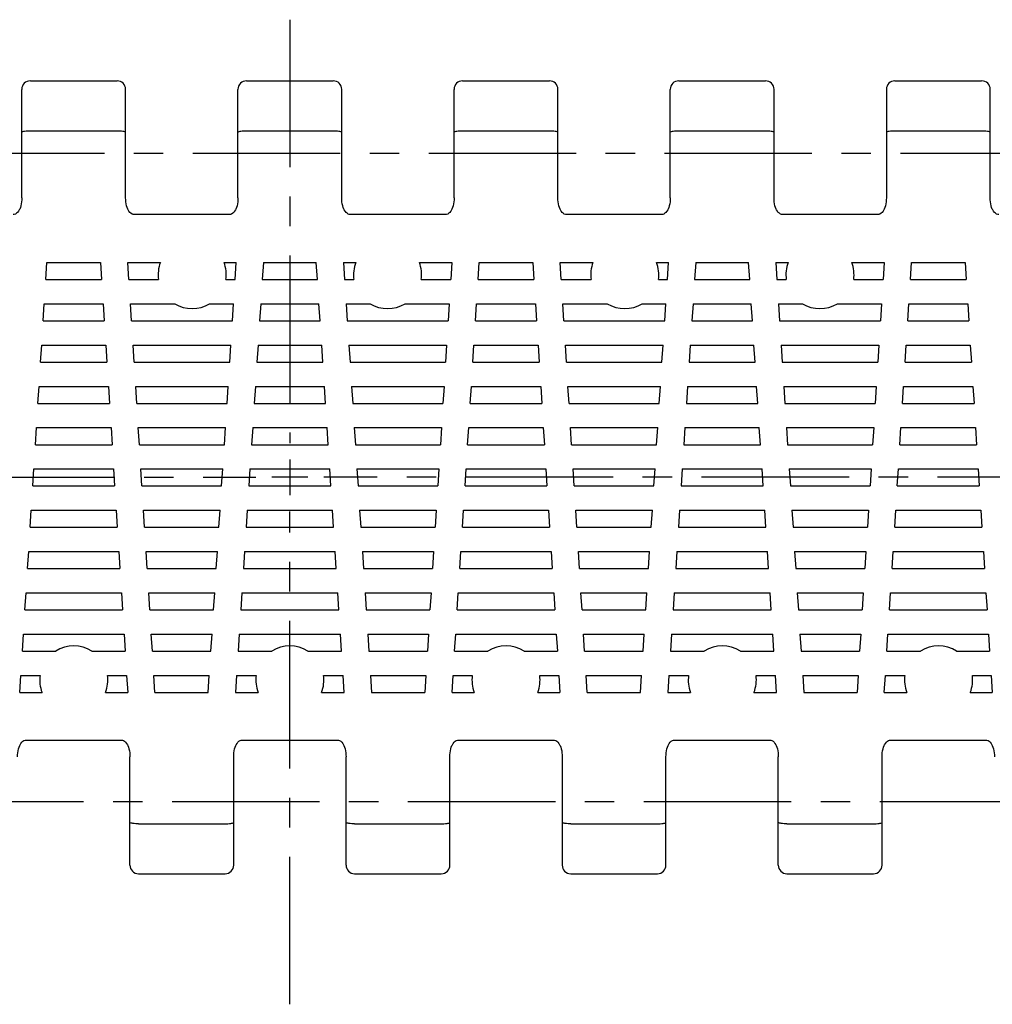
# Model space of a CAD drawing. Extents: x 0 to 420, y 0 to 297.
# Drawn here: x 125 to 182, y 67 to 125 of the extents above; entities that cross this region are included whole.
import ezdxf

# ---------------------------------------------------------------- set-up
doc = ezdxf.new("R2010")
doc.units = 0
doc.header["$LTSCALE"] = 23.1
doc.linetypes.add('CENTER', pattern=[0.6, 0.375, -0.075, 0.075, -0.075])
doc.layers.get('0').update_dxf_attribs({"linetype": 'CONTINUOUS'})
doc.layers.add('1_AXIS', color=7, linetype='CONTINUOUS')
doc.layers.add('2_FEATURE', color=7, linetype='CONTINUOUS')

msp = doc.modelspace()

# ---------------------------------------------------------------- linework, layer by layer
at = {"color": 7, "linetype": 'CONTINUOUS'}
for p, q in [((126.477, 109.842), (126.54, 110.842)), ((126.54, 110.842), (129.696, 110.842)), ((129.696, 110.842), (129.759, 109.842)), ((131.362, 109.842), (131.299, 110.842)), ((131.299, 110.842), (133.208, 110.842)), ((136.948, 110.842), (137.665, 110.842)), ((137.6, 109.842), (137.665, 110.842)), ((139.265, 110.842), (139.2, 109.842)), ((139.265, 110.842), (142.371, 110.842)), ((142.436, 109.842), (142.371, 110.842)), ((143.971, 110.842), (144.036, 109.842)), ((143.971, 110.842), (144.688, 110.842)), ((148.428, 110.842), (150.337, 110.842)), ((150.337, 110.842), (150.274, 109.842)), ((151.877, 109.842), (151.94, 110.842)), ((151.94, 110.842), (155.096, 110.842)), ((155.096, 110.842), (155.159, 109.842)), ((156.699, 110.842), (158.628, 110.842)), ((156.762, 109.842), (156.699, 110.842)), ((162.368, 110.842), (163.065, 110.842)), ((163, 109.842), (163.065, 110.842)), ((164.665, 110.842), (164.6, 109.842)), ((164.665, 110.842), (167.771, 110.842)), ((167.836, 109.842), (167.771, 110.842)), ((169.371, 110.842), (170.098, 110.842)), ((169.371, 110.842), (169.436, 109.842)), ((173.838, 110.842), (175.737, 110.842)), ((175.737, 110.842), (175.674, 109.842)), ((177.277, 109.842), (177.34, 110.842)), ((177.34, 110.842), (180.496, 110.842)), ((180.496, 110.842), (180.559, 109.842)), ((126.477, 109.842), (129.759, 109.842)), ((131.362, 109.842), (133.099, 109.842)), ((137.057, 109.842), (137.6, 109.842)), ((139.2, 109.842), (142.436, 109.842)), ((144.036, 109.842), (144.579, 109.842)), ((148.537, 109.842), (150.274, 109.842)), ((151.877, 109.842), (155.159, 109.842)), ((156.762, 109.842), (158.519, 109.842)), ((162.477, 109.842), (163, 109.842)), ((164.6, 109.842), (167.836, 109.842)), ((169.436, 109.842), (169.989, 109.842)), ((173.947, 109.842), (175.674, 109.842)), ((177.277, 109.842), (180.559, 109.842)), ((126.324, 107.416), (126.387, 108.416)), ((126.387, 108.416), (129.849, 108.416)), ((129.849, 108.416), (129.912, 107.416)), ((131.515, 107.416), (131.452, 108.416)), ((131.452, 108.416), (134.051, 108.416)), ((136.105, 108.416), (137.507, 108.416)), ((137.442, 107.416), (137.507, 108.416)), ((139.107, 108.416), (139.042, 107.416)), ((139.107, 108.416), (142.529, 108.416)), ((142.594, 107.416), (142.529, 108.416)), ((144.129, 108.416), (144.194, 107.416)), ((144.129, 108.416), (145.531, 108.416)), ((147.585, 108.416), (150.184, 108.416)), ((150.184, 108.416), (150.121, 107.416)), ((151.724, 107.416), (151.787, 108.416)), ((151.787, 108.416), (155.249, 108.416)), ((155.249, 108.416), (155.312, 107.416)), ((156.852, 108.416), (159.471, 108.416)), ((156.915, 107.416), (156.852, 108.416)), ((161.525, 108.416), (162.907, 108.416)), ((162.842, 107.416), (162.907, 108.416)), ((164.507, 108.416), (164.442, 107.416)), ((164.507, 108.416), (167.929, 108.416)), ((167.994, 107.416), (167.929, 108.416)), ((169.529, 108.416), (170.941, 108.416)), ((169.529, 108.416), (169.594, 107.416)), ((172.995, 108.416), (175.584, 108.416)), ((175.584, 108.416), (175.521, 107.416)), ((177.124, 107.416), (177.187, 108.416)), ((177.187, 108.416), (180.649, 108.416)), ((180.649, 108.416), (180.712, 107.416)), ((126.324, 107.416), (129.912, 107.416)), ((131.515, 107.416), (137.442, 107.416)), ((139.042, 107.416), (142.594, 107.416)), ((144.194, 107.416), (150.121, 107.416)), ((151.724, 107.416), (155.312, 107.416)), ((156.915, 107.416), (162.842, 107.416)), ((164.442, 107.416), (167.994, 107.416)), ((169.594, 107.416), (175.521, 107.416)), ((177.124, 107.416), (180.712, 107.416)), ((126.171, 104.99), (126.234, 105.99)), ((126.234, 105.99), (130.002, 105.99)), ((130.002, 105.99), (130.065, 104.99)), ((131.668, 104.99), (131.605, 105.99)), ((131.605, 105.99), (137.349, 105.99)), ((137.284, 104.99), (137.349, 105.99)), ((138.949, 105.99), (138.884, 104.99)), ((138.949, 105.99), (142.687, 105.99)), ((142.752, 104.99), (142.687, 105.99)), ((144.287, 105.99), (144.352, 104.99)), ((144.287, 105.99), (150.031, 105.99)), ((150.031, 105.99), (149.968, 104.99)), ((151.571, 104.99), (151.634, 105.99)), ((151.634, 105.99), (155.402, 105.99)), ((155.402, 105.99), (155.465, 104.99)), ((157.005, 105.99), (162.749, 105.99)), ((157.068, 104.99), (157.005, 105.99)), ((162.684, 104.99), (162.749, 105.99)), ((164.349, 105.99), (164.284, 104.99)), ((164.349, 105.99), (168.087, 105.99)), ((168.152, 104.99), (168.087, 105.99)), ((169.687, 105.99), (175.431, 105.99)), ((169.687, 105.99), (169.752, 104.99)), ((175.431, 105.99), (175.368, 104.99)), ((176.971, 104.99), (177.034, 105.99)), ((177.034, 105.99), (180.802, 105.99)), ((180.802, 105.99), (180.865, 104.99)), ((126.171, 104.99), (130.065, 104.99)), ((131.668, 104.99), (137.284, 104.99)), ((138.884, 104.99), (142.752, 104.99)), ((144.352, 104.99), (149.968, 104.99)), ((151.571, 104.99), (155.465, 104.99)), ((157.068, 104.99), (162.684, 104.99)), ((164.284, 104.99), (168.152, 104.99)), ((169.752, 104.99), (175.368, 104.99)), ((176.971, 104.99), (180.865, 104.99)), ((126.018, 102.564), (126.081, 103.564)), ((126.081, 103.564), (130.155, 103.564)), ((130.155, 103.564), (130.218, 102.564)), ((131.821, 102.564), (131.758, 103.564)), ((131.758, 103.564), (137.191, 103.564)), ((137.126, 102.564), (137.191, 103.564)), ((138.791, 103.564), (138.726, 102.564)), ((138.791, 103.564), (142.845, 103.564)), ((142.91, 102.564), (142.845, 103.564)), ((144.445, 103.564), (144.51, 102.564)), ((144.445, 103.564), (149.878, 103.564)), ((149.878, 103.564), (149.815, 102.564)), ((151.418, 102.564), (151.481, 103.564)), ((151.481, 103.564), (155.555, 103.564)), ((155.555, 103.564), (155.618, 102.564)), ((157.158, 103.564), (162.591, 103.564)), ((157.221, 102.564), (157.158, 103.564)), ((162.526, 102.564), (162.591, 103.564)), ((164.191, 103.564), (164.126, 102.564)), ((164.191, 103.564), (168.245, 103.564)), ((168.31, 102.564), (168.245, 103.564)), ((169.845, 103.564), (175.278, 103.564)), ((169.845, 103.564), (169.91, 102.564)), ((175.278, 103.564), (175.215, 102.564)), ((176.818, 102.564), (176.881, 103.564)), ((176.881, 103.564), (180.955, 103.564)), ((180.955, 103.564), (181.018, 102.564)), ((126.018, 102.564), (130.218, 102.564)), ((131.821, 102.564), (137.126, 102.564)), ((138.726, 102.564), (142.91, 102.564)), ((144.51, 102.564), (149.815, 102.564)), ((151.418, 102.564), (155.618, 102.564)), ((157.221, 102.564), (162.526, 102.564)), ((164.126, 102.564), (168.31, 102.564)), ((169.91, 102.564), (175.215, 102.564)), ((176.818, 102.564), (181.018, 102.564)), ((125.865, 100.138), (125.928, 101.138)), ((125.928, 101.138), (130.308, 101.138)), ((130.308, 101.138), (130.371, 100.138)), ((131.974, 100.138), (131.911, 101.138)), ((131.911, 101.138), (137.033, 101.138)), ((136.968, 100.138), (137.033, 101.138)), ((138.633, 101.138), (138.568, 100.138)), ((138.633, 101.138), (143.003, 101.138)), ((143.068, 100.138), (143.003, 101.138)), ((144.603, 101.138), (144.668, 100.138)), ((144.603, 101.138), (149.725, 101.138)), ((149.725, 101.138), (149.662, 100.138)), ((151.265, 100.138), (151.328, 101.138)), ((151.328, 101.138), (155.708, 101.138)), ((155.708, 101.138), (155.771, 100.138)), ((157.311, 101.138), (162.433, 101.138)), ((157.374, 100.138), (157.311, 101.138)), ((162.368, 100.138), (162.433, 101.138)), ((164.033, 101.138), (163.968, 100.138)), ((164.033, 101.138), (168.403, 101.138)), ((168.468, 100.138), (168.403, 101.138)), ((170.003, 101.138), (175.125, 101.138)), ((170.003, 101.138), (170.068, 100.138)), ((175.125, 101.138), (175.062, 100.138)), ((176.665, 100.138), (176.728, 101.138)), ((176.728, 101.138), (181.108, 101.138)), ((181.108, 101.138), (181.171, 100.138)), ((125.865, 100.138), (130.371, 100.138)), ((131.974, 100.138), (136.968, 100.138)), ((138.568, 100.138), (143.068, 100.138)), ((144.668, 100.138), (149.662, 100.138)), ((151.265, 100.138), (155.771, 100.138)), ((157.374, 100.138), (162.368, 100.138)), ((163.968, 100.138), (168.468, 100.138)), ((170.068, 100.138), (175.062, 100.138)), ((176.665, 100.138), (181.171, 100.138)), ((125.712, 97.712), (125.775, 98.712)), ((125.775, 98.712), (130.46, 98.712)), ((130.46, 98.712), (130.523, 97.712)), ((132.127, 97.712), (132.064, 98.712)), ((132.064, 98.712), (136.875, 98.712)), ((136.81, 97.712), (136.875, 98.712)), ((138.475, 98.712), (138.41, 97.712)), ((138.475, 98.712), (143.161, 98.712)), ((143.226, 97.712), (143.161, 98.712)), ((144.761, 98.712), (149.572, 98.712)), ((144.761, 98.712), (144.826, 97.712)), ((149.572, 98.712), (149.509, 97.712)), ((151.112, 97.712), (151.175, 98.712)), ((151.175, 98.712), (155.86, 98.712)), ((155.86, 98.712), (155.923, 97.712)), ((157.464, 98.712), (162.275, 98.712)), ((157.527, 97.712), (157.464, 98.712)), ((162.21, 97.712), (162.275, 98.712)), ((163.875, 98.712), (163.81, 97.712)), ((163.875, 98.712), (168.561, 98.712)), ((168.626, 97.712), (168.561, 98.712)), ((170.161, 98.712), (174.972, 98.712)), ((170.161, 98.712), (170.226, 97.712)), ((174.972, 98.712), (174.909, 97.712)), ((176.512, 97.712), (176.575, 98.712)), ((176.575, 98.712), (181.26, 98.712)), ((181.26, 98.712), (181.323, 97.712)), ((125.712, 97.712), (130.523, 97.712)), ((132.127, 97.712), (136.81, 97.712)), ((138.41, 97.712), (143.226, 97.712)), ((144.826, 97.712), (149.509, 97.712)), ((151.112, 97.712), (155.923, 97.712)), ((157.527, 97.712), (162.21, 97.712)), ((163.81, 97.712), (168.626, 97.712)), ((170.226, 97.712), (174.909, 97.712)), ((176.512, 97.712), (181.323, 97.712)), ((125.559, 95.286), (125.622, 96.286)), ((125.622, 96.286), (130.613, 96.286)), ((130.613, 96.286), (130.676, 95.286)), ((132.28, 95.286), (132.217, 96.286)), ((132.217, 96.286), (136.717, 96.286)), ((136.652, 95.286), (136.717, 96.286)), ((138.317, 96.286), (138.252, 95.286)), ((138.317, 96.286), (143.319, 96.286)), ((143.384, 95.286), (143.319, 96.286)), ((144.919, 96.286), (149.419, 96.286)), ((144.919, 96.286), (144.984, 95.286)), ((149.419, 96.286), (149.356, 95.286)), ((150.959, 95.286), (151.022, 96.286)), ((151.022, 96.286), (156.013, 96.286)), ((156.013, 96.286), (156.076, 95.286)), ((157.617, 96.286), (162.117, 96.286)), ((157.68, 95.286), (157.617, 96.286)), ((162.052, 95.286), (162.117, 96.286)), ((163.717, 96.286), (163.652, 95.286)), ((163.717, 96.286), (168.719, 96.286)), ((168.784, 95.286), (168.719, 96.286)), ((170.319, 96.286), (174.819, 96.286)), ((170.319, 96.286), (170.384, 95.286)), ((174.819, 96.286), (174.756, 95.286)), ((176.359, 95.286), (176.422, 96.286)), ((176.422, 96.286), (181.413, 96.286)), ((181.413, 96.286), (181.476, 95.286)), ((125.559, 95.286), (130.676, 95.286)), ((132.28, 95.286), (136.652, 95.286)), ((138.252, 95.286), (143.384, 95.286)), ((144.984, 95.286), (149.356, 95.286)), ((150.959, 95.286), (156.076, 95.286)), ((157.68, 95.286), (162.052, 95.286)), ((163.652, 95.286), (168.784, 95.286)), ((170.384, 95.286), (174.756, 95.286)), ((176.359, 95.286), (181.476, 95.286)), ((125.407, 92.86), (125.47, 93.86)), ((125.47, 93.86), (130.766, 93.86)), ((130.766, 93.86), (130.829, 92.86)), ((132.433, 92.86), (132.369, 93.86)), ((132.369, 93.86), (136.559, 93.86)), ((136.494, 92.86), (136.559, 93.86)), ((138.159, 93.86), (138.094, 92.86)), ((138.159, 93.86), (143.477, 93.86)), ((143.542, 92.86), (143.477, 93.86)), ((145.077, 93.86), (149.266, 93.86)), ((145.077, 93.86), (145.142, 92.86)), ((149.266, 93.86), (149.203, 92.86)), ((150.807, 92.86), (150.87, 93.86)), ((150.87, 93.86), (156.166, 93.86)), ((156.166, 93.86), (156.229, 92.86)), ((157.769, 93.86), (161.959, 93.86)), ((157.833, 92.86), (157.769, 93.86)), ((161.894, 92.86), (161.959, 93.86)), ((163.559, 93.86), (163.494, 92.86)), ((163.559, 93.86), (168.877, 93.86)), ((168.942, 92.86), (168.877, 93.86)), ((170.477, 93.86), (174.666, 93.86)), ((170.477, 93.86), (170.542, 92.86)), ((174.666, 93.86), (174.603, 92.86)), ((176.207, 92.86), (176.27, 93.86)), ((176.27, 93.86), (181.566, 93.86)), ((181.566, 93.86), (181.629, 92.86)), ((125.407, 92.86), (130.829, 92.86)), ((132.433, 92.86), (136.494, 92.86)), ((138.094, 92.86), (143.542, 92.86)), ((145.142, 92.86), (149.203, 92.86)), ((150.807, 92.86), (156.229, 92.86)), ((157.833, 92.86), (161.894, 92.86)), ((163.494, 92.86), (168.942, 92.86)), ((170.542, 92.86), (174.603, 92.86)), ((176.207, 92.86), (181.629, 92.86)), ((125.254, 90.434), (125.317, 91.434)), ((125.317, 91.434), (130.919, 91.434)), ((130.919, 91.434), (130.982, 90.434)), ((132.585, 90.434), (132.522, 91.434)), ((132.522, 91.434), (136.401, 91.434)), ((136.336, 90.434), (136.401, 91.434)), ((138.001, 91.434), (137.936, 90.434)), ((138.001, 91.434), (143.635, 91.434)), ((143.7, 90.434), (143.635, 91.434)), ((145.235, 91.434), (149.113, 91.434)), ((145.235, 91.434), (145.3, 90.434)), ((149.113, 91.434), (149.05, 90.434)), ((150.654, 90.434), (150.717, 91.434)), ((150.717, 91.434), (156.319, 91.434)), ((156.319, 91.434), (156.382, 90.434)), ((157.922, 91.434), (161.801, 91.434)), ((157.985, 90.434), (157.922, 91.434)), ((161.736, 90.434), (161.801, 91.434)), ((163.401, 91.434), (163.336, 90.434)), ((163.401, 91.434), (169.035, 91.434)), ((169.1, 90.434), (169.035, 91.434)), ((170.635, 91.434), (174.513, 91.434)), ((170.635, 91.434), (170.7, 90.434)), ((174.513, 91.434), (174.45, 90.434)), ((176.054, 90.434), (176.117, 91.434)), ((176.117, 91.434), (181.719, 91.434)), ((181.719, 91.434), (181.782, 90.434)), ((125.254, 90.434), (130.982, 90.434)), ((132.585, 90.434), (136.336, 90.434)), ((137.936, 90.434), (143.7, 90.434)), ((145.3, 90.434), (149.05, 90.434)), ((150.654, 90.434), (156.382, 90.434)), ((157.985, 90.434), (161.736, 90.434)), ((163.336, 90.434), (169.1, 90.434)), ((170.7, 90.434), (174.45, 90.434)), ((176.054, 90.434), (181.782, 90.434)), ((125.101, 88.008), (125.164, 89.008)), ((125.164, 89.008), (131.072, 89.008)), ((131.072, 89.008), (131.135, 88.008)), ((132.738, 88.008), (132.675, 89.008)), ((132.675, 89.008), (136.243, 89.008)), ((136.178, 88.008), (136.243, 89.008)), ((137.843, 89.008), (137.778, 88.008)), ((137.843, 89.008), (143.793, 89.008)), ((143.858, 88.008), (143.793, 89.008)), ((145.393, 89.008), (148.961, 89.008)), ((145.393, 89.008), (145.458, 88.008)), ((148.961, 89.008), (148.898, 88.008)), ((150.501, 88.008), (150.564, 89.008)), ((150.564, 89.008), (156.472, 89.008)), ((156.472, 89.008), (156.535, 88.008)), ((158.075, 89.008), (161.643, 89.008)), ((158.138, 88.008), (158.075, 89.008)), ((161.578, 88.008), (161.643, 89.008)), ((163.243, 89.008), (163.178, 88.008)), ((163.243, 89.008), (169.193, 89.008)), ((169.258, 88.008), (169.193, 89.008)), ((170.793, 89.008), (174.361, 89.008)), ((170.793, 89.008), (170.858, 88.008)), ((174.361, 89.008), (174.298, 88.008)), ((175.901, 88.008), (175.964, 89.008)), ((175.964, 89.008), (181.872, 89.008)), ((181.872, 89.008), (181.935, 88.008)), ((125.101, 88.008), (127.058, 88.008)), ((129.178, 88.008), (131.135, 88.008)), ((132.738, 88.008), (136.178, 88.008)), ((137.778, 88.008), (139.758, 88.008)), ((141.878, 88.008), (143.858, 88.008)), ((145.458, 88.008), (148.898, 88.008)), ((150.501, 88.008), (152.458, 88.008)), ((154.578, 88.008), (156.535, 88.008)), ((158.138, 88.008), (161.578, 88.008)), ((163.178, 88.008), (165.168, 88.008)), ((167.288, 88.008), (169.258, 88.008)), ((170.858, 88.008), (174.298, 88.008)), ((175.901, 88.008), (177.878, 88.008)), ((179.998, 88.008), (181.935, 88.008)), ((124.948, 85.582), (125.011, 86.582)), ((125.011, 86.582), (126.136, 86.582)), ((130.1, 86.582), (131.225, 86.582)), ((131.225, 86.582), (131.288, 85.582)), ((132.891, 85.582), (132.828, 86.582)), ((132.828, 86.582), (136.085, 86.582)), ((136.02, 85.582), (136.085, 86.582)), ((137.685, 86.582), (137.62, 85.582)), ((137.685, 86.582), (138.836, 86.582)), ((142.8, 86.582), (143.951, 86.582)), ((144.016, 85.582), (143.951, 86.582)), ((145.551, 86.582), (148.808, 86.582)), ((145.551, 86.582), (145.616, 85.582)), ((148.808, 86.582), (148.745, 85.582)), ((150.348, 85.582), (150.411, 86.582)), ((150.411, 86.582), (151.536, 86.582)), ((155.5, 86.582), (156.625, 86.582)), ((156.625, 86.582), (156.688, 85.582)), ((158.228, 86.582), (161.485, 86.582)), ((158.291, 85.582), (158.228, 86.582)), ((161.42, 85.582), (161.485, 86.582)), ((163.085, 86.582), (163.02, 85.582)), ((163.085, 86.582), (164.246, 86.582)), ((168.21, 86.582), (169.351, 86.582)), ((169.416, 85.582), (169.351, 86.582)), ((170.951, 86.582), (174.208, 86.582)), ((170.951, 86.582), (171.016, 85.582)), ((174.208, 86.582), (174.145, 85.582)), ((175.748, 85.582), (175.811, 86.582)), ((175.811, 86.582), (176.956, 86.582)), ((180.92, 86.582), (182.025, 86.582)), ((182.025, 86.582), (182.088, 85.582)), ((124.948, 85.582), (126.256, 85.582)), ((129.98, 85.582), (131.288, 85.582)), ((132.891, 85.582), (136.02, 85.582)), ((137.62, 85.582), (138.956, 85.582)), ((142.68, 85.582), (144.016, 85.582)), ((145.616, 85.582), (148.745, 85.582)), ((150.348, 85.582), (151.656, 85.582)), ((155.38, 85.582), (156.688, 85.582)), ((158.291, 85.582), (161.42, 85.582)), ((163.02, 85.582), (164.366, 85.582)), ((168.09, 85.582), (169.416, 85.582)), ((171.016, 85.582), (174.145, 85.582)), ((175.748, 85.582), (177.076, 85.582)), ((180.8, 85.582), (182.088, 85.582))]:
    msp.add_line(p, q, dxfattribs=at)
for centre, start, end in [((135.078, 110.132), 159.20656, 188.33728), ((135.078, 110.132), 351.66272, 20.79344), ((146.558, 110.132), 159.20656, 188.33728), ((146.558, 110.132), 351.66272, 20.79344), ((160.498, 110.132), 159.20656, 188.33728), ((160.498, 110.132), 351.66272, 20.79344), ((171.968, 110.132), 159.20656, 188.33728), ((171.968, 110.132), 351.66272, 20.79344), ((135.078, 110.132), 239.09276, 300.90724), ((146.558, 110.132), 239.09276, 300.90724), ((160.498, 110.132), 239.09276, 300.90724), ((171.968, 110.132), 239.09276, 300.90724), ((128.118, 86.312), 57.9948, 122.0052), ((140.818, 86.312), 57.9948, 122.0052), ((153.518, 86.312), 57.9948, 122.0052), ((166.228, 86.312), 57.9948, 122.0052), ((178.938, 86.312), 57.9948, 122.0052), ((128.118, 86.312), 172.24138, 201.40758), ((128.118, 86.312), 338.59242, 7.75862), ((140.818, 86.312), 172.24138, 201.40758), ((140.818, 86.312), 338.59242, 7.75862), ((153.518, 86.312), 172.24138, 201.40758), ((153.518, 86.312), 338.59242, 7.75862), ((166.228, 86.312), 172.24138, 201.40758), ((166.228, 86.312), 338.59242, 7.75862), ((178.938, 86.312), 172.24138, 201.40758), ((178.938, 86.312), 338.59242, 7.75862)]:
    msp.add_arc(centre, 2, start, end, dxfattribs=at)
at = {"layer": '1_AXIS', "color": 2, "linetype": 'CENTER'}
for p, q in [((140.818, 125.104), (140.818, 100.222)), ((38.094, 117.272), (239.93, 117.272)), ((38.702, 98.222), (138.818, 98.222)), ((242.975, 98.222), (142.818, 98.222)), ((140.818, 67.262), (140.818, 96.222)), ((36.876, 79.172), (244.801, 79.172))]:
    msp.add_line(p, q, dxfattribs=at)
at = {"layer": '1_AXIS', "color": 2, "linetype": 'CONTINUOUS'}
for p, q in [((140.818, 99.272), (140.818, 97.172)), ((141.868, 98.222), (139.768, 98.222))]:
    msp.add_line(p, q, dxfattribs=at)
at = {"layer": '2_FEATURE', "color": 7, "linetype": 'CONTINUOUS'}
for p, q in [((125.568, 121.512), (130.668, 121.512)), ((138.268, 121.512), (143.368, 121.512)), ((150.968, 121.512), (156.068, 121.512)), ((163.668, 121.512), (168.768, 121.512)), ((176.368, 121.512), (181.468, 121.512)), ((125.068, 114.64), (125.068, 121.012)), ((131.168, 114.64), (131.168, 121.012)), ((137.768, 114.64), (137.768, 121.012)), ((143.868, 114.64), (143.868, 121.012)), ((150.468, 114.64), (150.468, 121.012)), ((156.568, 114.64), (156.568, 121.012)), ((163.168, 114.64), (163.168, 121.012)), ((169.268, 114.64), (169.268, 121.012)), ((175.868, 121.012), (175.868, 114.64)), ((181.968, 114.64), (181.968, 121.012)), ((125.568, 118.576), (130.668, 118.576)), ((138.268, 118.576), (143.368, 118.576)), ((150.968, 118.576), (156.068, 118.576)), ((163.668, 118.576), (168.768, 118.576)), ((176.368, 118.576), (181.468, 118.576)), ((137.268, 113.658), (131.668, 113.658)), ((149.968, 113.658), (144.368, 113.658)), ((162.668, 113.658), (157.068, 113.658)), ((175.368, 113.658), (169.768, 113.658)), ((125.318, 82.786), (130.918, 82.786)), ((138.018, 82.786), (143.618, 82.786)), ((150.718, 82.786), (156.318, 82.786)), ((163.418, 82.786), (169.018, 82.786)), ((176.118, 82.786), (181.718, 82.786)), ((131.418, 75.432), (131.418, 81.804)), ((137.518, 75.432), (137.518, 81.804)), ((144.118, 75.432), (144.118, 81.804)), ((150.218, 75.432), (150.218, 81.804)), ((156.818, 81.804), (156.818, 75.432)), ((162.918, 75.432), (162.918, 81.804)), ((169.518, 75.432), (169.518, 81.804)), ((175.618, 75.432), (175.618, 81.804)), ((131.918, 77.868), (137.018, 77.868)), ((144.618, 77.868), (149.718, 77.868)), ((157.318, 77.868), (162.418, 77.868)), ((170.018, 77.868), (175.118, 77.868)), ((131.918, 74.932), (137.018, 74.932)), ((144.618, 74.932), (149.718, 74.932)), ((157.318, 74.932), (162.418, 74.932)), ((170.018, 74.932), (175.118, 74.932))]:
    msp.add_line(p, q, dxfattribs=at)
for points in [[(125.068, 118.497), (125.071, 118.505), (125.092, 118.522), (125.134, 118.537), (125.195, 118.55), (125.232, 118.556), (125.317, 118.566), (125.412, 118.572), (125.515, 118.576), (125.568, 118.576)], [(130.668, 118.576), (130.721, 118.576), (130.824, 118.572), (130.919, 118.566), (131.004, 118.556), (131.041, 118.55), (131.102, 118.537), (131.144, 118.522), (131.165, 118.505), (131.168, 118.497)], [(137.768, 118.497), (137.771, 118.505), (137.792, 118.522), (137.834, 118.537), (137.895, 118.55), (137.932, 118.556), (138.017, 118.566), (138.112, 118.572), (138.215, 118.576), (138.268, 118.576)], [(143.368, 118.576), (143.421, 118.576), (143.524, 118.572), (143.619, 118.566), (143.704, 118.556), (143.741, 118.55), (143.802, 118.537), (143.844, 118.522), (143.865, 118.505), (143.868, 118.497)], [(150.468, 118.497), (150.471, 118.505), (150.492, 118.522), (150.534, 118.537), (150.595, 118.55), (150.632, 118.556), (150.717, 118.566), (150.812, 118.572), (150.915, 118.576), (150.968, 118.576)], [(156.068, 118.576), (156.121, 118.576), (156.224, 118.572), (156.319, 118.566), (156.404, 118.556), (156.441, 118.55), (156.502, 118.537), (156.544, 118.522), (156.565, 118.505), (156.568, 118.497)], [(163.168, 118.497), (163.171, 118.505), (163.192, 118.522), (163.234, 118.537), (163.295, 118.55), (163.332, 118.556), (163.417, 118.566), (163.512, 118.572), (163.615, 118.576), (163.668, 118.576)], [(168.768, 118.576), (168.821, 118.576), (168.924, 118.572), (169.019, 118.566), (169.104, 118.556), (169.141, 118.55), (169.202, 118.537), (169.244, 118.522), (169.265, 118.505), (169.268, 118.497)], [(175.868, 118.497), (175.871, 118.505), (175.892, 118.522), (175.934, 118.537), (175.995, 118.55), (176.032, 118.556), (176.117, 118.566), (176.212, 118.572), (176.315, 118.576), (176.368, 118.576)], [(181.468, 118.576), (181.521, 118.576), (181.624, 118.572), (181.719, 118.566), (181.804, 118.556), (181.841, 118.55), (181.902, 118.537), (181.944, 118.522), (181.965, 118.505), (181.968, 118.497)], [(125.068, 114.64), (125.065, 114.53), (125.056, 114.408), (125.039, 114.29), (125.014, 114.178), (124.982, 114.074), (124.943, 113.979), (124.921, 113.935), (124.872, 113.855), (124.818, 113.787), (124.758, 113.731), (124.693, 113.689), (124.626, 113.665), (124.568, 113.658)], [(131.668, 113.658), (131.61, 113.664), (131.543, 113.689), (131.479, 113.73), (131.419, 113.786), (131.364, 113.854), (131.315, 113.934), (131.293, 113.978), (131.254, 114.073), (131.222, 114.177), (131.197, 114.289), (131.18, 114.407), (131.171, 114.529), (131.168, 114.64)], [(137.768, 114.64), (137.765, 114.53), (137.756, 114.408), (137.739, 114.29), (137.714, 114.178), (137.682, 114.074), (137.643, 113.979), (137.621, 113.935), (137.572, 113.855), (137.518, 113.787), (137.458, 113.731), (137.393, 113.689), (137.326, 113.665), (137.268, 113.658)], [(144.368, 113.658), (144.31, 113.664), (144.243, 113.689), (144.179, 113.73), (144.119, 113.786), (144.064, 113.854), (144.015, 113.934), (143.993, 113.978), (143.954, 114.073), (143.922, 114.177), (143.897, 114.289), (143.88, 114.407), (143.871, 114.529), (143.868, 114.64)], [(150.468, 114.64), (150.465, 114.53), (150.456, 114.408), (150.439, 114.29), (150.414, 114.178), (150.382, 114.074), (150.343, 113.979), (150.321, 113.935), (150.272, 113.855), (150.218, 113.787), (150.158, 113.731), (150.093, 113.689), (150.026, 113.665), (149.968, 113.658)], [(157.068, 113.658), (157.01, 113.664), (156.943, 113.689), (156.879, 113.73), (156.819, 113.786), (156.764, 113.854), (156.715, 113.934), (156.693, 113.978), (156.654, 114.073), (156.622, 114.177), (156.597, 114.289), (156.58, 114.407), (156.571, 114.529), (156.568, 114.64)], [(163.168, 114.64), (163.165, 114.53), (163.156, 114.408), (163.139, 114.29), (163.114, 114.178), (163.082, 114.074), (163.043, 113.979), (163.021, 113.935), (162.972, 113.855), (162.918, 113.787), (162.858, 113.731), (162.793, 113.689), (162.726, 113.665), (162.668, 113.658)], [(169.768, 113.658), (169.71, 113.664), (169.643, 113.689), (169.579, 113.73), (169.519, 113.786), (169.464, 113.854), (169.415, 113.934), (169.393, 113.978), (169.354, 114.073), (169.322, 114.177), (169.297, 114.289), (169.28, 114.407), (169.271, 114.529), (169.268, 114.64)], [(175.868, 114.64), (175.865, 114.53), (175.856, 114.408), (175.839, 114.29), (175.814, 114.178), (175.782, 114.074), (175.743, 113.979), (175.721, 113.935), (175.672, 113.855), (175.618, 113.787), (175.558, 113.731), (175.493, 113.689), (175.426, 113.665), (175.368, 113.658)], [(182.468, 113.658), (182.41, 113.664), (182.343, 113.689), (182.279, 113.73), (182.219, 113.786), (182.164, 113.854), (182.115, 113.934), (182.093, 113.978), (182.054, 114.073), (182.022, 114.177), (181.997, 114.289), (181.98, 114.407), (181.971, 114.529), (181.968, 114.64)], [(124.818, 81.804), (124.821, 81.914), (124.83, 82.036), (124.847, 82.154), (124.872, 82.266), (124.904, 82.37), (124.943, 82.465), (124.965, 82.509), (125.013, 82.589), (125.068, 82.658), (125.128, 82.713), (125.193, 82.755), (125.26, 82.78), (125.318, 82.786)], [(130.918, 82.786), (130.976, 82.78), (131.043, 82.755), (131.107, 82.714), (131.167, 82.658), (131.222, 82.59), (131.271, 82.51), (131.293, 82.466), (131.332, 82.371), (131.364, 82.267), (131.389, 82.155), (131.406, 82.038), (131.415, 81.915), (131.418, 81.804)], [(137.518, 81.804), (137.521, 81.914), (137.53, 82.036), (137.547, 82.154), (137.572, 82.266), (137.604, 82.37), (137.643, 82.465), (137.665, 82.509), (137.713, 82.589), (137.768, 82.658), (137.828, 82.713), (137.893, 82.755), (137.96, 82.78), (138.018, 82.786)], [(143.618, 82.786), (143.676, 82.78), (143.743, 82.755), (143.807, 82.714), (143.867, 82.658), (143.922, 82.59), (143.971, 82.51), (143.993, 82.466), (144.032, 82.371), (144.064, 82.267), (144.089, 82.155), (144.106, 82.038), (144.115, 81.915), (144.118, 81.804)], [(150.218, 81.804), (150.221, 81.914), (150.23, 82.036), (150.247, 82.154), (150.272, 82.266), (150.304, 82.37), (150.343, 82.465), (150.365, 82.509), (150.413, 82.589), (150.468, 82.658), (150.528, 82.713), (150.593, 82.755), (150.66, 82.78), (150.718, 82.786)], [(156.318, 82.786), (156.376, 82.78), (156.443, 82.755), (156.507, 82.714), (156.567, 82.658), (156.622, 82.59), (156.671, 82.51), (156.693, 82.466), (156.732, 82.371), (156.764, 82.267), (156.789, 82.155), (156.806, 82.038), (156.815, 81.915), (156.818, 81.804)], [(162.918, 81.804), (162.921, 81.914), (162.93, 82.036), (162.947, 82.154), (162.972, 82.266), (163.004, 82.37), (163.043, 82.465), (163.065, 82.509), (163.113, 82.589), (163.168, 82.658), (163.228, 82.713), (163.293, 82.755), (163.36, 82.78), (163.418, 82.786)], [(169.018, 82.786), (169.076, 82.78), (169.143, 82.755), (169.207, 82.714), (169.267, 82.658), (169.322, 82.59), (169.371, 82.51), (169.393, 82.466), (169.432, 82.371), (169.464, 82.267), (169.489, 82.155), (169.506, 82.038), (169.515, 81.915), (169.518, 81.804)], [(175.618, 81.804), (175.621, 81.914), (175.63, 82.036), (175.647, 82.154), (175.672, 82.266), (175.704, 82.37), (175.743, 82.465), (175.765, 82.509), (175.813, 82.589), (175.868, 82.658), (175.928, 82.713), (175.993, 82.755), (176.06, 82.78), (176.118, 82.786)], [(181.718, 82.786), (181.776, 82.78), (181.843, 82.755), (181.907, 82.714), (181.967, 82.658), (182.022, 82.59), (182.071, 82.51), (182.093, 82.466), (182.132, 82.371), (182.164, 82.267), (182.189, 82.155), (182.206, 82.038), (182.215, 81.915), (182.218, 81.804)], [(131.918, 77.868), (131.865, 77.869), (131.762, 77.872), (131.667, 77.879), (131.582, 77.888), (131.545, 77.894), (131.484, 77.907), (131.442, 77.923), (131.421, 77.939), (131.418, 77.947)], [(137.018, 77.868), (137.071, 77.869), (137.174, 77.872), (137.269, 77.879), (137.354, 77.888), (137.391, 77.894), (137.452, 77.907), (137.494, 77.923), (137.515, 77.939), (137.518, 77.947)], [(144.618, 77.868), (144.565, 77.869), (144.462, 77.872), (144.367, 77.879), (144.282, 77.888), (144.245, 77.894), (144.184, 77.907), (144.142, 77.923), (144.121, 77.939), (144.118, 77.947)], [(149.718, 77.868), (149.771, 77.869), (149.874, 77.872), (149.969, 77.879), (150.054, 77.888), (150.091, 77.894), (150.152, 77.907), (150.194, 77.923), (150.215, 77.939), (150.218, 77.947)], [(157.318, 77.868), (157.265, 77.869), (157.162, 77.872), (157.067, 77.879), (156.982, 77.888), (156.945, 77.894), (156.884, 77.907), (156.842, 77.923), (156.821, 77.939), (156.818, 77.947)], [(162.418, 77.868), (162.471, 77.869), (162.574, 77.872), (162.669, 77.879), (162.754, 77.888), (162.791, 77.894), (162.852, 77.907), (162.894, 77.923), (162.915, 77.939), (162.918, 77.947)], [(170.018, 77.868), (169.965, 77.869), (169.862, 77.872), (169.767, 77.879), (169.682, 77.888), (169.645, 77.894), (169.584, 77.907), (169.542, 77.923), (169.521, 77.939), (169.518, 77.947)], [(175.118, 77.868), (175.171, 77.869), (175.274, 77.872), (175.369, 77.879), (175.454, 77.888), (175.491, 77.894), (175.552, 77.907), (175.594, 77.923), (175.615, 77.939), (175.618, 77.947)]]:
    msp.add_lwpolyline(points, dxfattribs=at)
for centre, start, end in [((125.568, 121.012), 90, 180), ((130.668, 121.012), 0, 90), ((138.268, 121.012), 90, 180), ((143.368, 121.012), 0, 90), ((150.968, 121.012), 90, 180), ((156.068, 121.012), 0, 90), ((163.668, 121.012), 90, 180), ((168.768, 121.012), 0, 90), ((176.368, 121.012), 90, 180), ((181.468, 121.012), 0, 90), ((131.918, 75.432), 180, 270), ((137.018, 75.432), 270, 360), ((144.618, 75.432), 180, 270), ((149.718, 75.432), 270, 360), ((157.318, 75.432), 180, 270), ((162.418, 75.432), 270, 360), ((170.018, 75.432), 180, 270), ((175.118, 75.432), 270, 360)]:
    msp.add_arc(centre, 0.5, start, end, dxfattribs=at)

doc.saveas('drawing.dxf')
